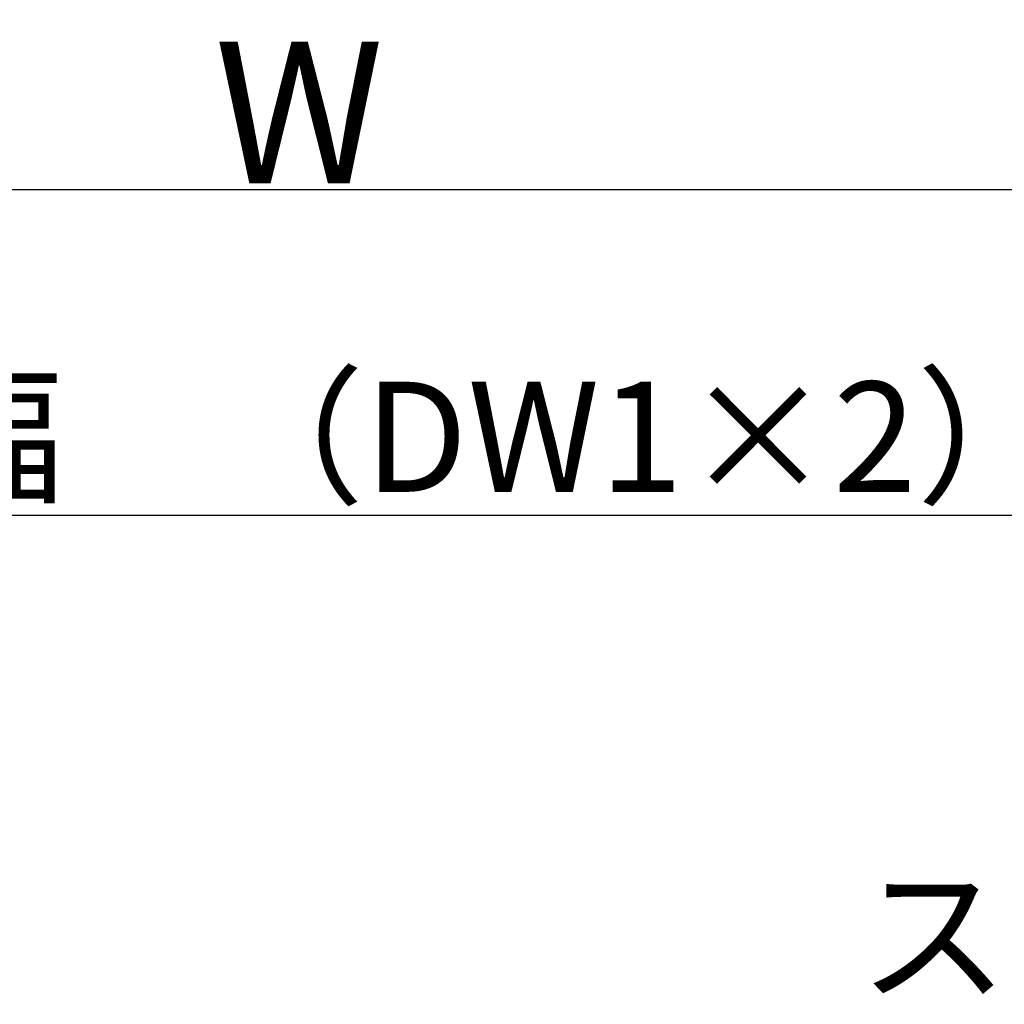
# Model space of a CAD drawing. Units: millimetres. Extents: x -4275 to 7850, y -3045 to 3045.
# Drawn here: x -1602 to -1299, y 1439 to 1742 of the extents above; entities that cross this region are included whole.
import ezdxf

# ---------------------------------------------------------------- set-up
doc = ezdxf.new("R2010")
doc.units = ezdxf.units.MM
doc.header["$LTSCALE"] = 20
doc.header["$PDMODE"] = 1
doc.header["$PDSIZE"] = -2
doc.layers.add('2寸法-1', color=7, linetype='Continuous', lineweight=15)
doc.layers.add('2寸法-3', color=7, linetype='Continuous', lineweight=15)
doc.styles.add('MS PGothic', font='txt', dxfattribs={"bigfont": 'MS PGothic'})
doc.styles.get("Standard").update_dxf_attribs({"font": 'txt', "bigfont": 'BIGFONT.SHX'})
doc.dimstyles.new('SANWA-1', dxfattribs={"dimtxt": 43.490885, "dimasz": 12.712402, "dimexe": 20, "dimexo": 20, "dimgap": 2, "dimtad": 1, "dimdec": 8, "dimdsep": 46, "dimtxsty": 'MS PGothic', "dimblk": 'DOT', "dimblk1": 'DOT', "dimblk2": 'DOT', "dimcen": 0, "dimazin": 0, "dimtfac": 0.8, "dimtdec": 8, "dimtix": 1, "dimtmove": 0, "dimatfit": 0, "dimldrblk": 'DOT', "dimfxl": 1, "dimfrac": 2, "dimtolj": 1, "dimarcsym": 0})

# ---------------------------------------------------------------- blocks, each defined once
blk = doc.blocks.new('_Dot')
at = {"color": 0, "linetype": 'ByBlock', "lineweight": -2}
blk.add_line((-0.5, 0), (-1, 0), dxfattribs=at)
at = {"color": 0, "linetype": 'ByBlock', "const_width": 0.5}
blk.add_lwpolyline([(-0.25, 0, 1), (0.25, 0, 1)], format="xyb", close=True, dxfattribs=at)
blk = doc.blocks.new('*D49')
at = {"layer": '2寸法-1', "color": 0, "linetype": 'Continuous', "lineweight": -2}
for p, q in [((-2700, 1309.54), (-2700, 1609.54)), ((-332, 1309.54), (-332, 1609.54)), ((-344.71, 1589.54), (-2687.29, 1589.54))]:
    blk.add_line(p, q, dxfattribs=at)
at = {"layer": 'Defpoints', "color": 0}
for p in [(-2700, 1589.54), (-2700, 1289.54), (-332, 1289.54)]:
    blk.add_point(p, dxfattribs=at)
at = {"layer": '2寸法-1', "color": 0, "lineweight": -2, "xscale": 12.71240234375, "yscale": 12.71240234375, "zscale": 12.71240234375, "rotation": 180}
blk.add_blockref('_Dot', (-2700, 1589.54), dxfattribs=at)
at = {"layer": '2寸法-1', "color": 0, "lineweight": -2, "xscale": 12.71240234375, "yscale": 12.71240234375, "zscale": 12.71240234375}
blk.add_blockref('_Dot', (-332, 1589.54), dxfattribs=at)
at = {"layer": '2寸法-1', "color": 0, "lineweight": 15, "insert": (-1516, 1613.74), "char_height": 33.8262, "attachment_point": 5, "style": 'MS PGothic'}
blk.add_mtext('\\A1;有効開口幅\u3000（DW1×2）-32', dxfattribs=at)
blk = doc.blocks.new('*D62')
at = {"layer": '2寸法-1', "color": 0, "linetype": 'Continuous', "lineweight": -2}
for p, q in [((-3907, 1334.84), (-3907, 1709.54)), ((875, 1334.84), (875, 1709.54)), ((862.29, 1689.54), (-3894.29, 1689.54))]:
    blk.add_line(p, q, dxfattribs=at)
at = {"layer": 'Defpoints', "color": 0}
for p in [(-3907, 1689.54), (-3907, 1314.84), (875, 1314.84)]:
    blk.add_point(p, dxfattribs=at)
at = {"layer": '2寸法-1', "color": 0, "lineweight": -2, "xscale": 12.71240234375, "yscale": 12.71240234375, "zscale": 12.71240234375, "rotation": 180}
blk.add_blockref('_Dot', (-3907, 1689.54), dxfattribs=at)
at = {"layer": '2寸法-1', "color": 0, "lineweight": -2, "xscale": 12.71240234375, "yscale": 12.71240234375, "zscale": 12.71240234375}
blk.add_blockref('_Dot', (875, 1689.54), dxfattribs=at)
at = {"layer": '2寸法-1', "color": 0, "lineweight": 15, "insert": (-1516, 1713.29), "char_height": 43.491, "attachment_point": 5, "style": 'MS PGothic'}
blk.add_mtext('\\A1;W', dxfattribs=at)

msp = doc.modelspace()

# ---------------------------------------------------------------- texts
at = {"layer": '2寸法-3', "color": 7, "insert": (-1344.23438465, 1443.864487), "char_height": 33.826244213, "attachment_point": 7, "line_spacing_factor": 0.870768}
msp.add_mtext('{\\fMS PGothic|b0|i0|c128|p0;スライド式ストッパー}', dxfattribs=at)

# ---------------------------------------------------------------- dimensions: what is measured, and where the dimension line sits
at = {"layer": '2寸法-1', "color": 7, "linetype": 'Continuous', "lineweight": 15}
for base, p1, p2, text, override, picture, middle in [((-3907, 1689.54413589), (875, 1314.84413589), (-3907, 1314.84413589), 'W', {"dimgap": 2, "dimpost": '<>', "dimtxsty": 'MS PGothic', "dimtmove": 2}, '*D62', (-1516, 1713.2895786)), ((-2700, 1589.54413589), (-332, 1289.54413589), (-2700, 1289.54413589), '有効開口幅\u3000（DW1×2）-32', {"dimtxt": 33.826244, "dimgap": 2, "dimpost": '<>', "dimtxsty": 'MS PGothic', "dimtmove": 2}, '*D49', (-1516, 1613.74260866))]:
    dim = msp.add_linear_dim(base=base, p1=p1, p2=p2, text=text, dimstyle='SANWA-1', override=override, dxfattribs=at)
    dim.commit()
    dim.dimension.update_dxf_attribs({"geometry": picture, "text_midpoint": middle})

doc.saveas('drawing.dxf')
